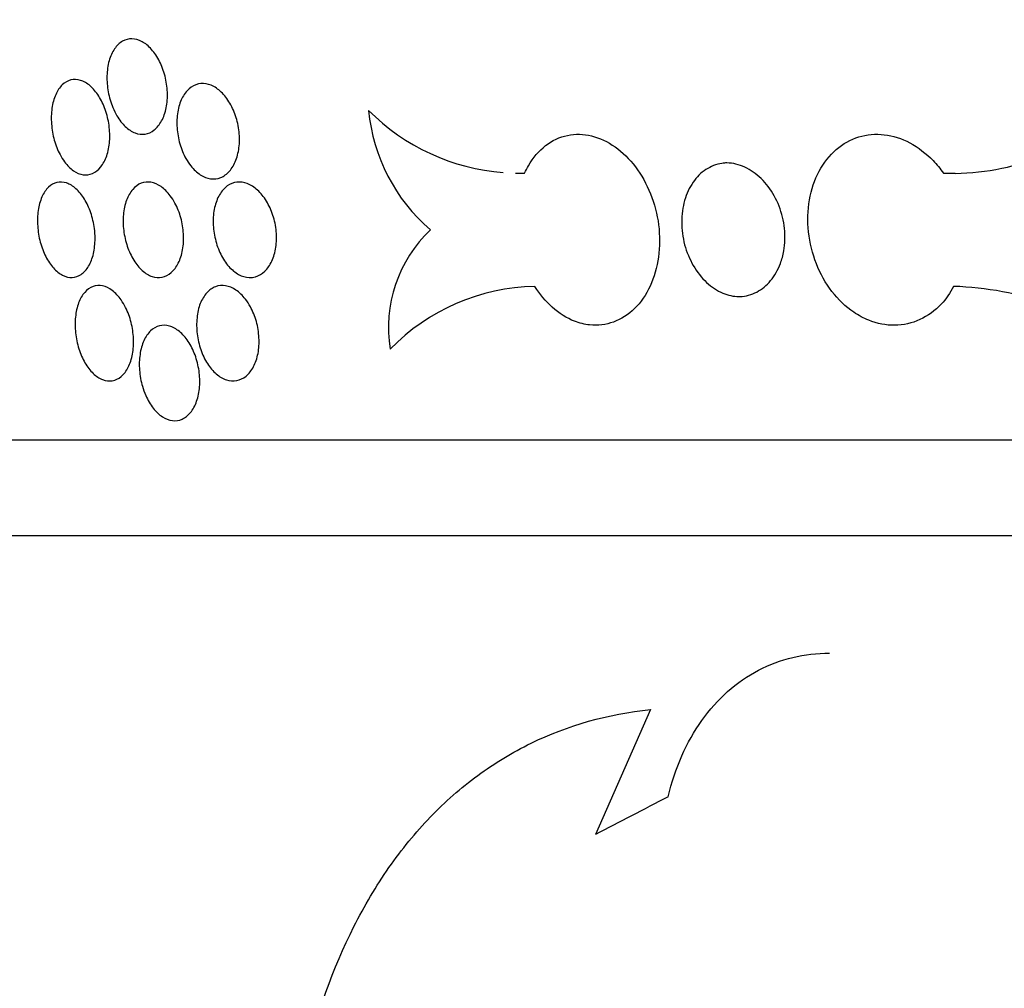
# Model space of a CAD drawing. Units: millimetres. Extents: x 0 to 835, y 0 to 1165.
# Drawn here: x 647 to 658, y 695 to 705 of the extents above; entities that cross this region are included whole.
import ezdxf
from ezdxf import colors
from ezdxf.entities.mleader import LeaderData, LeaderLine
from ezdxf.math import Vec2, Vec3

# ---------------------------------------------------------------- set-up
doc = ezdxf.new("R2010")
doc.units = ezdxf.units.MM
doc.layers.add('DV2_Défaut', color=7, linetype='Continuous')
doc.layers.add('Défaut', color=7, linetype='Continuous')

# ---------------------------------------------------------------- blocks, each defined once
blk = doc.blocks.new('_DOT')
at = {"color": 0}
blk.add_line((0, 0), (-1, 0), dxfattribs=at)
at = {"color": 0, "const_width": 0.333}
blk.add_lwpolyline([(-0.1665, 0, 1), (0.1665, 0, 1)], format="xyb", close=True, dxfattribs=at)
blk = doc.blocks.new('SE1')
at = {"layer": 'DV2_Défaut', "color": 7, "linetype": 'Continuous'}
for p, q in [((656.905, 703.096), (657.028, 703.096)), ((640.577, 700.303), (716.658, 700.303)), ((640.721, 699.303), (716.513, 699.303)), ((653.837, 697.478), (653.26, 696.169))]:
    blk.add_line(p, q, dxfattribs=at)
for centre, radius, start, end in [((652.754, 703.929), 1.878, 185.3875, 229.414), ((652.466, 705.328), 2.232, 224.8548, 265.6254), ((657.003, 705.607), 2.513, 267.7716, 312.4674), ((652.466, 705.328), 2.232, 268.8805, 271.3332), ((652.513, 701.475), 1.421, 133.6814, 188.9947), ((652.676, 699.717), 2.194, 91.3232, 135.5617), ((656.888, 698.429), 3.484, 54.1639, 87.9646)]:
    blk.add_arc(centre, radius, start, end, dxfattribs=at)
blk.add_ellipse((679.859, 694.785), major_axis=(-37.123, -9.324), ratio=0.273672, start_param=-0.871928, end_param=-0.843066, dxfattribs=at)
for points, knots in [([(648.205, 703.784), (648.184, 703.835), (648.167, 703.89), (648.157, 703.946), (648.147, 704.002), (648.142, 704.06), (648.144, 704.115), (648.145, 704.17), (648.153, 704.224), (648.166, 704.272), (648.18, 704.32), (648.199, 704.363), (648.223, 704.397), (648.246, 704.432), (648.275, 704.459), (648.306, 704.477), (648.337, 704.495), (648.371, 704.504), (648.406, 704.503), (648.44, 704.502), (648.476, 704.492), (648.511, 704.473), (648.546, 704.455), (648.58, 704.427), (648.611, 704.392), (648.642, 704.357), (648.671, 704.314), (648.695, 704.267), (648.719, 704.22), (648.738, 704.167), (648.752, 704.112), (648.766, 704.057), (648.775, 703.999), (648.777, 703.943), (648.779, 703.887), (648.774, 703.831), (648.764, 703.781), (648.754, 703.73), (648.738, 703.683), (648.716, 703.644), (648.695, 703.605), (648.669, 703.572), (648.639, 703.549), (648.61, 703.525), (648.577, 703.51), (648.543, 703.505), (648.509, 703.5), (648.473, 703.504), (648.438, 703.518), (648.403, 703.531), (648.368, 703.554), (648.336, 703.584), (648.304, 703.614), (648.274, 703.653), (648.248, 703.697), (648.232, 703.724), (648.217, 703.753), (648.205, 703.784)], [0, 0, 0, 0, 0.054397, 0.054397, 0.054397, 0.108783, 0.108783, 0.108783, 0.163328, 0.163328, 0.163328, 0.217726, 0.217726, 0.217726, 0.271621, 0.271621, 0.271621, 0.324888, 0.324888, 0.324888, 0.377726, 0.377726, 0.377726, 0.43056, 0.43056, 0.43056, 0.483809, 0.483809, 0.483809, 0.537672, 0.537672, 0.537672, 0.592044, 0.592044, 0.592044, 0.646591, 0.646591, 0.646591, 0.700933, 0.700933, 0.700933, 0.754823, 0.754823, 0.754823, 0.808226, 0.808226, 0.808226, 0.861288, 0.861288, 0.861288, 0.914261, 0.914261, 0.914261, 0.967416, 0.967416, 0.967416, 1, 1, 1, 1]), ([(647.652, 703.291), (647.627, 703.337), (647.607, 703.389), (647.592, 703.443), (647.577, 703.497), (647.567, 703.555), (647.563, 703.611), (647.559, 703.667), (647.56, 703.723), (647.568, 703.775), (647.575, 703.827), (647.588, 703.876), (647.607, 703.917), (647.625, 703.959), (647.648, 703.994), (647.675, 704.02), (647.702, 704.047), (647.733, 704.064), (647.766, 704.072), (647.798, 704.08), (647.833, 704.079), (647.867, 704.068), (647.901, 704.057), (647.936, 704.037), (647.968, 704.01), (648, 703.982), (648.03, 703.945), (648.057, 703.904), (648.084, 703.862), (648.108, 703.813), (648.126, 703.761), (648.144, 703.709), (648.158, 703.653), (648.166, 703.597), (648.173, 703.541), (648.175, 703.483), (648.171, 703.43), (648.167, 703.376), (648.157, 703.324), (648.141, 703.278), (648.126, 703.233), (648.104, 703.193), (648.079, 703.161), (648.054, 703.13), (648.025, 703.107), (647.993, 703.093), (647.962, 703.079), (647.928, 703.074), (647.894, 703.079), (647.86, 703.084), (647.825, 703.099), (647.793, 703.122), (647.76, 703.144), (647.728, 703.176), (647.7, 703.214), (647.683, 703.237), (647.666, 703.263), (647.652, 703.291)], [0, 0, 0, 0, 0.054015, 0.054015, 0.054015, 0.108004, 0.108004, 0.108004, 0.162364, 0.162364, 0.162364, 0.216976, 0.216976, 0.216976, 0.271416, 0.271416, 0.271416, 0.3253, 0.3253, 0.3253, 0.378522, 0.378522, 0.378522, 0.431322, 0.431322, 0.431322, 0.484148, 0.484148, 0.484148, 0.537408, 0.537408, 0.537408, 0.591279, 0.591279, 0.591279, 0.645646, 0.645646, 0.645646, 0.700186, 0.700186, 0.700186, 0.75454, 0.75454, 0.75454, 0.808463, 0.808463, 0.808463, 0.861898, 0.861898, 0.861898, 0.914962, 0.914962, 0.914962, 0.967895, 0.967895, 0.967895, 1, 1, 1, 1]), ([(648.97, 703.25), (648.944, 703.297), (648.923, 703.349), (648.907, 703.404), (648.892, 703.458), (648.882, 703.516), (648.878, 703.572), (648.874, 703.629), (648.877, 703.685), (648.886, 703.737), (648.894, 703.789), (648.909, 703.837), (648.929, 703.878), (648.949, 703.919), (648.975, 703.954), (649.004, 703.98), (649.033, 704.005), (649.066, 704.023), (649.101, 704.03), (649.135, 704.038), (649.172, 704.036), (649.209, 704.026), (649.245, 704.015), (649.282, 703.995), (649.316, 703.967), (649.35, 703.939), (649.383, 703.903), (649.411, 703.861), (649.44, 703.818), (649.465, 703.769), (649.484, 703.717), (649.503, 703.665), (649.517, 703.608), (649.525, 703.551), (649.532, 703.495), (649.534, 703.437), (649.529, 703.383), (649.523, 703.329), (649.512, 703.277), (649.494, 703.232), (649.477, 703.188), (649.454, 703.148), (649.427, 703.117), (649.4, 703.087), (649.368, 703.064), (649.335, 703.05), (649.301, 703.037), (649.265, 703.032), (649.229, 703.037), (649.193, 703.042), (649.156, 703.057), (649.121, 703.079), (649.086, 703.102), (649.052, 703.134), (649.022, 703.172), (649.003, 703.196), (648.986, 703.222), (648.97, 703.25)], [0, 0, 0, 0, 0.054432, 0.054432, 0.054432, 0.108854, 0.108854, 0.108854, 0.163397, 0.163397, 0.163397, 0.217752, 0.217752, 0.217752, 0.271593, 0.271593, 0.271593, 0.324811, 0.324811, 0.324811, 0.377614, 0.377614, 0.377614, 0.430432, 0.430432, 0.430432, 0.483696, 0.483696, 0.483696, 0.537614, 0.537614, 0.537614, 0.592069, 0.592069, 0.592069, 0.646682, 0.646682, 0.646682, 0.70103, 0.70103, 0.70103, 0.754855, 0.754855, 0.754855, 0.808156, 0.808156, 0.808156, 0.861138, 0.861138, 0.861138, 0.914094, 0.914094, 0.914094, 0.9673, 0.9673, 0.9673, 1, 1, 1, 1]), ([(652.518, 703.096), (652.53, 703.123), (652.544, 703.149), (652.558, 703.174), (652.607, 703.258), (652.668, 703.33), (652.738, 703.384), (652.807, 703.438), (652.886, 703.475), (652.968, 703.492), (653.049, 703.509), (653.135, 703.507), (653.22, 703.486), (653.304, 703.465), (653.388, 703.426), (653.466, 703.371), (653.543, 703.317), (653.616, 703.245), (653.679, 703.162), (653.742, 703.079), (653.796, 702.982), (653.837, 702.88), (653.878, 702.777), (653.908, 702.665), (653.922, 702.554), (653.936, 702.441), (653.936, 702.326), (653.921, 702.218), (653.906, 702.11), (653.876, 702.006), (653.834, 701.914), (653.791, 701.823), (653.735, 701.742), (653.67, 701.678), (653.605, 701.614), (653.529, 701.566), (653.45, 701.537), (653.371, 701.508), (653.285, 701.497), (653.2, 701.506), (653.148, 701.512), (653.094, 701.525), (653.042, 701.545), (652.96, 701.577), (652.88, 701.627), (652.807, 701.692), (652.74, 701.753), (652.678, 701.827), (652.625, 701.91)], [0, 0, 0, 0, 0.020253, 0.020253, 0.020253, 0.088964, 0.088964, 0.088964, 0.157073, 0.157073, 0.157073, 0.224132, 0.224132, 0.224132, 0.290321, 0.290321, 0.290321, 0.356299, 0.356299, 0.356299, 0.42276, 0.42276, 0.42276, 0.490058, 0.490058, 0.490058, 0.5581, 0.5581, 0.5581, 0.626491, 0.626491, 0.626491, 0.694788, 0.694788, 0.694788, 0.762676, 0.762676, 0.762676, 0.830022, 0.830022, 0.830022, 0.871774, 0.871774, 0.871774, 0.938156, 0.938156, 0.938156, 1, 1, 1, 1]), ([(657.012, 701.91), (656.976, 701.842), (656.933, 701.779), (656.883, 701.725), (656.818, 701.656), (656.741, 701.599), (656.658, 701.562), (656.576, 701.524), (656.486, 701.504), (656.396, 701.503), (656.305, 701.502), (656.212, 701.52), (656.124, 701.555), (656.07, 701.577), (656.016, 701.606), (655.966, 701.64), (655.882, 701.697), (655.804, 701.772), (655.738, 701.858), (655.672, 701.943), (655.616, 702.043), (655.575, 702.148), (655.534, 702.253), (655.506, 702.367), (655.493, 702.48), (655.481, 702.593), (655.484, 702.708), (655.503, 702.816), (655.521, 702.923), (655.556, 703.026), (655.603, 703.116), (655.651, 703.205), (655.712, 703.283), (655.783, 703.344), (655.853, 703.404), (655.934, 703.449), (656.019, 703.475), (656.104, 703.501), (656.195, 703.509), (656.286, 703.499), (656.376, 703.488), (656.468, 703.459), (656.554, 703.413), (656.641, 703.367), (656.725, 703.303), (656.797, 703.227), (656.836, 703.187), (656.872, 703.143), (656.905, 703.096)], [0, 0, 0, 0, 0.051053, 0.051053, 0.051053, 0.117652, 0.117652, 0.117652, 0.183992, 0.183992, 0.183992, 0.250462, 0.250462, 0.250462, 0.291191, 0.291191, 0.291191, 0.359071, 0.359071, 0.359071, 0.426928, 0.426928, 0.426928, 0.495122, 0.495122, 0.495122, 0.563527, 0.563527, 0.563527, 0.631724, 0.631724, 0.631724, 0.69926, 0.69926, 0.69926, 0.765923, 0.765923, 0.765923, 0.831961, 0.831961, 0.831961, 0.898023, 0.898023, 0.898023, 0.964802, 0.964802, 0.964802, 1, 1, 1, 1]), ([(654.638, 703.203), (654.62, 703.203), (654.603, 703.201), (654.585, 703.198), (654.526, 703.189), (654.469, 703.167), (654.418, 703.134), (654.366, 703.1), (654.32, 703.054), (654.283, 703), (654.245, 702.945), (654.215, 702.88), (654.195, 702.81), (654.175, 702.74), (654.164, 702.662), (654.164, 702.584), (654.164, 702.506), (654.175, 702.424), (654.195, 702.347), (654.216, 702.27), (654.247, 702.195), (654.286, 702.128), (654.324, 702.061), (654.372, 702.001), (654.425, 701.952), (654.477, 701.904), (654.536, 701.865), (654.596, 701.84), (654.651, 701.817), (654.708, 701.805), (654.764, 701.803)], [0, 0, 0, 0, 0.031223, 0.031223, 0.031223, 0.137954, 0.137954, 0.137954, 0.244981, 0.244981, 0.244981, 0.353109, 0.353109, 0.353109, 0.462537, 0.462537, 0.462537, 0.572806, 0.572806, 0.572806, 0.683113, 0.683113, 0.683113, 0.792755, 0.792755, 0.792755, 0.90143, 0.90143, 0.90143, 1, 1, 1, 1]), ([(654.764, 701.803), (654.768, 701.803), (654.771, 701.803), (654.775, 701.804), (654.836, 701.807), (654.896, 701.823), (654.95, 701.851), (655.004, 701.88), (655.054, 701.921), (655.096, 701.971), (655.138, 702.022), (655.173, 702.083), (655.198, 702.15), (655.214, 702.192), (655.226, 702.236), (655.234, 702.282), (655.247, 702.357), (655.249, 702.438), (655.241, 702.517), (655.232, 702.596), (655.213, 702.676), (655.184, 702.75), (655.156, 702.824), (655.117, 702.894), (655.071, 702.955), (655.025, 703.015), (654.971, 703.068), (654.913, 703.108), (654.857, 703.147), (654.795, 703.176), (654.733, 703.191), (654.701, 703.198), (654.669, 703.202), (654.638, 703.203)], [0, 0, 0, 0, 0.006454, 0.006454, 0.006454, 0.113791, 0.113791, 0.113791, 0.221165, 0.221165, 0.221165, 0.329047, 0.329047, 0.329047, 0.395471, 0.395471, 0.395471, 0.505741, 0.505741, 0.505741, 0.615996, 0.615996, 0.615996, 0.726423, 0.726423, 0.726423, 0.836283, 0.836283, 0.836283, 0.944914, 0.944914, 0.944914, 1, 1, 1, 1]), ([(648.019, 702.412), (648.019, 702.357), (648.013, 702.302), (648.002, 702.253), (647.991, 702.205), (647.973, 702.16), (647.952, 702.123), (647.93, 702.086), (647.904, 702.057), (647.874, 702.036), (647.845, 702.016), (647.813, 702.005), (647.78, 702.003), (647.747, 702.002), (647.712, 702.01), (647.679, 702.027), (647.646, 702.044), (647.613, 702.07), (647.583, 702.103), (647.554, 702.136), (647.526, 702.177), (647.503, 702.223), (647.479, 702.269), (647.46, 702.321), (647.445, 702.375), (647.431, 702.429), (647.421, 702.486), (647.418, 702.541), (647.414, 702.597), (647.416, 702.654), (647.423, 702.705), (647.431, 702.757), (647.444, 702.805), (647.462, 702.847), (647.48, 702.888), (647.504, 702.923), (647.53, 702.948), (647.557, 702.974), (647.588, 702.991), (647.62, 702.999), (647.652, 703.006), (647.686, 703.004), (647.72, 702.993), (647.754, 702.981), (647.788, 702.961), (647.819, 702.932), (647.851, 702.904), (647.881, 702.867), (647.907, 702.825), (647.933, 702.783), (647.956, 702.734), (647.974, 702.682), (647.992, 702.63), (648.005, 702.574), (648.012, 702.518), (648.017, 702.483), (648.019, 702.447), (648.019, 702.412)], [0, 0, 0, 0, 0.054435, 0.054435, 0.054435, 0.108885, 0.108885, 0.108885, 0.163101, 0.163101, 0.163101, 0.216831, 0.216831, 0.216831, 0.270083, 0.270083, 0.270083, 0.323031, 0.323031, 0.323031, 0.375957, 0.375957, 0.375957, 0.429176, 0.429176, 0.429176, 0.48292, 0.48292, 0.48292, 0.537226, 0.537226, 0.537226, 0.591868, 0.591868, 0.591868, 0.646412, 0.646412, 0.646412, 0.700428, 0.700428, 0.700428, 0.753746, 0.753746, 0.753746, 0.806564, 0.806564, 0.806564, 0.859326, 0.859326, 0.859326, 0.912472, 0.912472, 0.912472, 0.966227, 0.966227, 0.966227, 1, 1, 1, 1]), ([(648.856, 702.782), (648.882, 702.735), (648.903, 702.682), (648.918, 702.627), (648.933, 702.573), (648.942, 702.515), (648.945, 702.459), (648.949, 702.402), (648.945, 702.346), (648.936, 702.294), (648.927, 702.243), (648.912, 702.195), (648.891, 702.154), (648.871, 702.114), (648.846, 702.08), (648.817, 702.055), (648.788, 702.03), (648.755, 702.014), (648.721, 702.007), (648.688, 702), (648.652, 702.003), (648.617, 702.014), (648.582, 702.026), (648.547, 702.047), (648.514, 702.076), (648.482, 702.105), (648.451, 702.142), (648.424, 702.185), (648.398, 702.228), (648.374, 702.278), (648.357, 702.33), (648.339, 702.382), (648.326, 702.439), (648.319, 702.495), (648.312, 702.551), (648.311, 702.609), (648.316, 702.662), (648.321, 702.716), (648.332, 702.767), (648.349, 702.812), (648.365, 702.856), (648.387, 702.895), (648.414, 702.926), (648.439, 702.956), (648.47, 702.978), (648.503, 702.99), (648.535, 703.003), (648.57, 703.006), (648.605, 703), (648.64, 702.994), (648.676, 702.979), (648.71, 702.955), (648.744, 702.931), (648.777, 702.899), (648.806, 702.86), (648.824, 702.836), (648.841, 702.81), (648.856, 702.782)], [0, 0, 0, 0, 0.054415, 0.054415, 0.054415, 0.108818, 0.108818, 0.108818, 0.163366, 0.163366, 0.163366, 0.21774, 0.21774, 0.21774, 0.271674, 0.271674, 0.271674, 0.325117, 0.325117, 0.325117, 0.378201, 0.378201, 0.378201, 0.431172, 0.431172, 0.431172, 0.484301, 0.484301, 0.484301, 0.537815, 0.537815, 0.537815, 0.591818, 0.591818, 0.591818, 0.646232, 0.646232, 0.646232, 0.700776, 0.700776, 0.700776, 0.75506, 0.75506, 0.75506, 0.808773, 0.808773, 0.808773, 0.861882, 0.861882, 0.861882, 0.914671, 0.914671, 0.914671, 0.967586, 0.967586, 0.967586, 1, 1, 1, 1]), ([(649.634, 702.003), (649.597, 702.005), (649.559, 702.016), (649.523, 702.035), (649.487, 702.055), (649.452, 702.084), (649.42, 702.119), (649.388, 702.155), (649.359, 702.199), (649.336, 702.247), (649.312, 702.295), (649.292, 702.349), (649.279, 702.404), (649.265, 702.459), (649.257, 702.517), (649.256, 702.573), (649.255, 702.629), (649.26, 702.685), (649.272, 702.735), (649.283, 702.785), (649.3, 702.831), (649.323, 702.87), (649.345, 702.908), (649.373, 702.939), (649.404, 702.962), (649.434, 702.984), (649.469, 702.998), (649.505, 703.002), (649.54, 703.006), (649.578, 703.001), (649.614, 702.987), (649.651, 702.973), (649.688, 702.949), (649.721, 702.919), (649.755, 702.888), (649.787, 702.848), (649.814, 702.804), (649.842, 702.759), (649.865, 702.708), (649.882, 702.654), (649.9, 702.6), (649.912, 702.543), (649.917, 702.486), (649.922, 702.43), (649.921, 702.372), (649.913, 702.32), (649.905, 702.267), (649.89, 702.217), (649.871, 702.175), (649.851, 702.133), (649.826, 702.096), (649.797, 702.068), (649.768, 702.041), (649.735, 702.021), (649.7, 702.011), (649.679, 702.005), (649.656, 702.002), (649.634, 702.003)], [0, 0, 0, 0, 0.053355, 0.053355, 0.053355, 0.106687, 0.106687, 0.106687, 0.160356, 0.160356, 0.160356, 0.214512, 0.214512, 0.214512, 0.269007, 0.269007, 0.269007, 0.323533, 0.323533, 0.323533, 0.377721, 0.377721, 0.377721, 0.43131, 0.43131, 0.43131, 0.484312, 0.484312, 0.484312, 0.537039, 0.537039, 0.537039, 0.589961, 0.589961, 0.589961, 0.643459, 0.643459, 0.643459, 0.697632, 0.697632, 0.697632, 0.752239, 0.752239, 0.752239, 0.806836, 0.806836, 0.806836, 0.861015, 0.861015, 0.861015, 0.914607, 0.914607, 0.914607, 0.967714, 0.967714, 0.967714, 1, 1, 1, 1]), ([(648.339, 701.689), (648.363, 701.641), (648.383, 701.588), (648.397, 701.533), (648.411, 701.478), (648.419, 701.42), (648.422, 701.364), (648.424, 701.308), (648.421, 701.252), (648.411, 701.202), (648.402, 701.151), (648.387, 701.103), (648.367, 701.064), (648.347, 701.024), (648.321, 700.991), (648.293, 700.967), (648.265, 700.943), (648.233, 700.928), (648.2, 700.922), (648.167, 700.917), (648.132, 700.921), (648.098, 700.934), (648.064, 700.947), (648.03, 700.969), (647.999, 700.999), (647.968, 701.029), (647.938, 701.068), (647.913, 701.111), (647.888, 701.155), (647.866, 701.205), (647.85, 701.258), (647.833, 701.31), (647.821, 701.367), (647.815, 701.423), (647.809, 701.479), (647.808, 701.536), (647.814, 701.589), (647.819, 701.642), (647.83, 701.693), (647.847, 701.737), (647.863, 701.78), (647.885, 701.819), (647.911, 701.848), (647.936, 701.877), (647.966, 701.898), (647.998, 701.91), (648.029, 701.921), (648.064, 701.923), (648.098, 701.915), (648.132, 701.908), (648.167, 701.891), (648.2, 701.866), (648.232, 701.841), (648.264, 701.808), (648.292, 701.768), (648.309, 701.744), (648.325, 701.717), (648.339, 701.689)], [0, 0, 0, 0, 0.054245, 0.054245, 0.054245, 0.108471, 0.108471, 0.108471, 0.162961, 0.162961, 0.162961, 0.217459, 0.217459, 0.217459, 0.27164, 0.27164, 0.27164, 0.325343, 0.325343, 0.325343, 0.37859, 0.37859, 0.37859, 0.431562, 0.431562, 0.431562, 0.484531, 0.484531, 0.484531, 0.537788, 0.537788, 0.537788, 0.591542, 0.591542, 0.591542, 0.645823, 0.645823, 0.645823, 0.700418, 0.700418, 0.700418, 0.754921, 0.754921, 0.754921, 0.808923, 0.808923, 0.808923, 0.862255, 0.862255, 0.862255, 0.915099, 0.915099, 0.915099, 0.967884, 0.967884, 0.967884, 1, 1, 1, 1]), ([(649.646, 701.697), (649.672, 701.65), (649.693, 701.597), (649.709, 701.542), (649.724, 701.487), (649.733, 701.429), (649.736, 701.373), (649.739, 701.317), (649.736, 701.26), (649.726, 701.209), (649.716, 701.158), (649.7, 701.11), (649.679, 701.07), (649.657, 701.03), (649.631, 700.996), (649.601, 700.971), (649.571, 700.947), (649.537, 700.93), (649.503, 700.923), (649.468, 700.917), (649.431, 700.919), (649.395, 700.931), (649.358, 700.943), (649.322, 700.964), (649.289, 700.993), (649.255, 701.022), (649.223, 701.059), (649.196, 701.102), (649.168, 701.145), (649.145, 701.195), (649.127, 701.248), (649.108, 701.301), (649.095, 701.357), (649.088, 701.414), (649.082, 701.47), (649.081, 701.528), (649.087, 701.581), (649.092, 701.635), (649.104, 701.686), (649.121, 701.73), (649.139, 701.775), (649.162, 701.813), (649.189, 701.843), (649.216, 701.873), (649.247, 701.895), (649.281, 701.907), (649.314, 701.92), (649.351, 701.923), (649.387, 701.917), (649.423, 701.911), (649.46, 701.895), (649.495, 701.872), (649.53, 701.848), (649.564, 701.815), (649.594, 701.777), (649.613, 701.753), (649.631, 701.726), (649.646, 701.697)], [0, 0, 0, 0, 0.054573, 0.054573, 0.054573, 0.109144, 0.109144, 0.109144, 0.163705, 0.163705, 0.163705, 0.217885, 0.217885, 0.217885, 0.271516, 0.271516, 0.271516, 0.32468, 0.32468, 0.32468, 0.377622, 0.377622, 0.377622, 0.43064, 0.43064, 0.43064, 0.483984, 0.483984, 0.483984, 0.537797, 0.537797, 0.537797, 0.592064, 0.592064, 0.592064, 0.64659, 0.64659, 0.64659, 0.701034, 0.701034, 0.701034, 0.75504, 0.75504, 0.75504, 0.808422, 0.808422, 0.808422, 0.861303, 0.861303, 0.861303, 0.91407, 0.91407, 0.91407, 0.967179, 0.967179, 0.967179, 1, 1, 1, 1]), ([(648.515, 700.864), (648.5, 700.918), (648.489, 700.976), (648.485, 701.032), (648.48, 701.089), (648.482, 701.145), (648.49, 701.197), (648.497, 701.25), (648.511, 701.299), (648.53, 701.341), (648.549, 701.382), (648.573, 701.418), (648.601, 701.444), (648.628, 701.471), (648.66, 701.489), (648.694, 701.497), (648.727, 701.506), (648.763, 701.505), (648.798, 701.495), (648.833, 701.485), (648.869, 701.465), (648.902, 701.438), (648.935, 701.411), (648.967, 701.375), (648.995, 701.334), (649.023, 701.292), (649.047, 701.243), (649.066, 701.192), (649.086, 701.14), (649.1, 701.083), (649.108, 701.027), (649.116, 700.971), (649.118, 700.913), (649.114, 700.859), (649.11, 700.805), (649.099, 700.753), (649.083, 700.707), (649.067, 700.661), (649.045, 700.621), (649.019, 700.589), (648.994, 700.558), (648.963, 700.534), (648.931, 700.52), (648.899, 700.505), (648.864, 700.5), (648.829, 700.505), (648.794, 700.509), (648.758, 700.523), (648.724, 700.545), (648.69, 700.567), (648.657, 700.598), (648.628, 700.636), (648.598, 700.674), (648.572, 700.719), (648.55, 700.768), (648.537, 700.799), (648.525, 700.831), (648.515, 700.864)], [0, 0, 0, 0, 0.054501, 0.054501, 0.054501, 0.108998, 0.108998, 0.108998, 0.16352, 0.16352, 0.16352, 0.217699, 0.217699, 0.217699, 0.271271, 0.271271, 0.271271, 0.324276, 0.324276, 0.324276, 0.377053, 0.377053, 0.377053, 0.430054, 0.430054, 0.430054, 0.483609, 0.483609, 0.483609, 0.537763, 0.537763, 0.537763, 0.592275, 0.592275, 0.592275, 0.64676, 0.64676, 0.64676, 0.70089, 0.70089, 0.70089, 0.754523, 0.754523, 0.754523, 0.807727, 0.807727, 0.807727, 0.86071, 0.86071, 0.86071, 0.913744, 0.913744, 0.913744, 0.967082, 0.967082, 0.967082, 1, 1, 1, 1]), ([(654.022, 696.565), (654.058, 696.716), (654.106, 696.859), (654.223, 697.126), (654.295, 697.252), (654.456, 697.479), (654.546, 697.58), (654.745, 697.756), (654.854, 697.832), (655.196, 698.01), (655.452, 698.07), (655.713, 698.07)], [0, 0, 0, 0, 0.1668333, 0.1668333, 0.3336665, 0.3336665, 0.5004998, 0.5004998, 0.6673331, 0.6673331, 1, 1, 1, 1]), ([(650.215, 693.766), (650.34, 694.291), (650.511, 694.77), (650.841, 695.423), (650.964, 695.631), (651.232, 696.015), (651.376, 696.191), (651.685, 696.513), (651.851, 696.658), (652.204, 696.918), (652.392, 697.031), (652.973, 697.315), (653.39, 697.432), (653.837, 697.478)], [0, 0, 0, 0, 0.25, 0.25, 0.375, 0.375, 0.5, 0.5, 0.625, 0.625, 0.75, 0.75, 1, 1, 1, 1])]:
    blk.add_open_spline(points, degree=3, knots=knots, dxfattribs=at)

msp = doc.modelspace()

# ---------------------------------------------------------------- block references
at = {"layer": 'Défaut'}
msp.add_blockref('SE1', (0, 0), dxfattribs=at)

# ---------------------------------------------------------------- leaders
at = {"layer": 'Défaut', "color": 7, "linetype": 'Continuous'}
ml = msp.add_multileader_mtext('Standard', dxfattribs=at)
ml.set_content('{\\pxsm0.9;\\fSolid Edge ISO|b1||i0||c0|p34;\\W1.;07/02/2018\\P}', color=256)
ml.set_leader_properties()
ml.set_arrow_properties(name='DOT')
ml.build(insert=Vec2(0, 0))
ml.multileader.update_dxf_attribs({"leader_type": 0, "dogleg_length": 0, "arrow_head_size": 12})
ctx = ml.context
ctx.base_point, ctx.char_height, ctx.arrow_head_size, ctx.landing_gap_size = Vec3(747.016, 1157.46), 12, 12, 4.2
notes = []
notes.append((ctx, [(0, (0, 0, 0), (0, 0), (1, 0), 1, [])]))
ctx.mtext.insert = Vec3(749.016, 1163.58)
for ctx, leaders in notes:
    for number, flags, end, landing, length, lines in leaders:
        leader = LeaderData()
        leader.index, (leader.has_last_leader_line, leader.has_dogleg_vector, leader.attachment_direction) = number, flags
        leader.last_leader_point, leader.dogleg_vector, leader.dogleg_length = Vec3(end), Vec3(landing), length
        for number, points, colour, breaks in lines:
            line = LeaderLine()
            line.index, line.vertices, line.color, line.breaks = number, Vec3.list(points), colors.encode_raw_color(colour), breaks
            leader.lines.append(line)
        ctx.leaders.append(leader)

doc.saveas('drawing.dxf')
